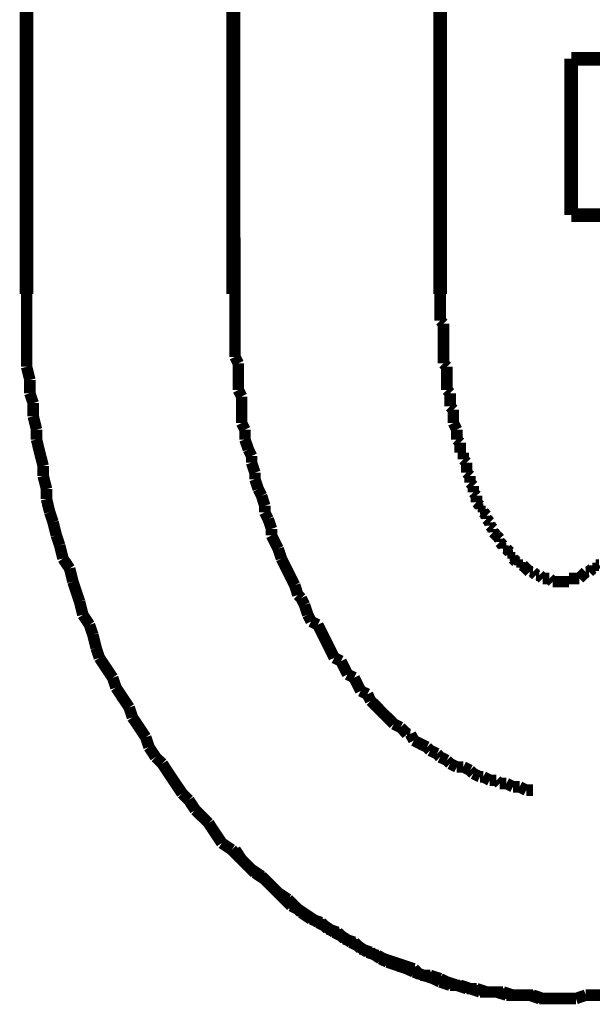
# Model space of a CAD drawing. Extents: x 61 to 487, y -245 to -11.
# Drawn here: x 219 to 224, y -195 to -187 of the extents above; entities that cross this region are included whole.
import ezdxf

# ---------------------------------------------------------------- set-up
doc = ezdxf.new("R2010")
doc.units = 0
doc.linetypes.add('AIGENLINE002', pattern=[14, 11, -1, 1, -1])
doc.layers.add('LAYER_27', color=7, linetype='CONTINUOUS')

# ---------------------------------------------------------------- blocks, each defined once
blk = doc.blocks.new('AIGNBL1B0200A9')
at = {"layer": 'LAYER_27', "const_width": 0.0882}
for points in [[(223.4094, -194.8781), (223.4852, -194.8781), (223.5616, -194.8781)], [(223.5616, -194.8781), (223.6374, -194.8519)], [(223.6374, -194.8519), (223.7139, -194.8519), (223.7897, -194.8519)]]:
    blk.add_lwpolyline(points, dxfattribs=at)
blk = doc.blocks.new('AIGNBL1B0200AA')
at = {"layer": 'LAYER_27', "const_width": 0.0882}
for points in [[(222.5199, -189.4672), (222.5199, -189.5182), (222.5199, -189.5437), (222.5199, -189.5947), (222.5199, -189.6202), (222.5199, -189.6712)], [(222.5199, -189.6712), (222.5453, -189.696)], [(222.5453, -189.696), (222.5453, -189.7469), (222.5453, -189.7724), (222.5453, -189.8228), (222.5453, -189.8489), (222.5453, -189.8992), (222.5453, -189.9247), (222.5453, -189.9757), (222.5453, -190.0005)], [(222.5453, -190.0005), (222.5708, -190.0267)], [(222.5708, -190.0267), (222.5708, -190.077), (222.5708, -190.1025), (222.5708, -190.1535), (222.5708, -190.2045)], [(222.5708, -190.2045), (222.5963, -190.2293)], [(222.5963, -190.2293), (222.5963, -190.2548), (222.5963, -190.3057), (222.5963, -190.3312)], [(222.5963, -190.3312), (222.6211, -190.356)], [(222.6211, -190.356), (222.6211, -190.407), (222.6211, -190.4325), (222.6211, -190.458)], [(222.6211, -190.458), (222.6473, -190.509)], [(222.6473, -190.509), (222.6473, -190.5338), (222.6473, -190.5848)], [(222.6473, -190.5848), (222.6728, -190.6103)], [(222.6728, -190.6103), (222.6728, -190.6358), (222.6728, -190.6868)], [(222.6728, -190.6868), (222.6976, -190.6868)], [(222.6976, -190.6868), (222.6976, -190.7378)], [(222.6976, -190.7378), (222.7231, -190.7626)], [(222.7231, -190.7626), (222.7231, -190.7881), (222.7231, -190.839)], [(222.7231, -190.839), (222.7486, -190.8645)], [(222.7486, -190.8645), (222.7486, -190.89), (222.7486, -190.9155)], [(222.7486, -190.9155), (222.7741, -190.941)], [(222.7741, -190.941), (222.7741, -190.9658), (222.7741, -190.9913)], [(222.7741, -190.9913), (222.7989, -191.0168)], [(222.7989, -191.0168), (222.7989, -191.0678)], [(222.7989, -191.0678), (222.8251, -191.0933)], [(222.8251, -191.0933), (222.8251, -191.1188)], [(222.8251, -191.1188), (222.8506, -191.1188)], [(222.8506, -191.1188), (222.8506, -191.1436)], [(222.8506, -191.1436), (222.8754, -191.1691)], [(222.8754, -191.1691), (222.8754, -191.1946)], [(222.8754, -191.1946), (222.9009, -191.2201)], [(222.9009, -191.2201), (222.9009, -191.2456)], [(222.9009, -191.2456), (222.9264, -191.271)], [(222.9264, -191.271), (222.9264, -191.2966)], [(222.9264, -191.2966), (222.9519, -191.3214)], [(222.9519, -191.3214), (222.9767, -191.3475)], [(222.9519, -191.3214)], [(222.9767, -191.3475), (222.9767, -191.3723)], [(222.9767, -191.3723), (223.0028, -191.3978)], [(223.0028, -191.3978), (223.0028, -191.4233)], [(223.0028, -191.4233), (223.0284, -191.4233)], [(223.0284, -191.4233), (223.0538, -191.4488)], [(223.0538, -191.4488), (223.0538, -191.4743)], [(223.0538, -191.4743), (223.0787, -191.4743)], [(223.0787, -191.4743), (223.0787, -191.4991)], [(223.0787, -191.4991), (223.1041, -191.5253)], [(223.1041, -191.5253), (223.1296, -191.5253)], [(223.1296, -191.5253), (223.1296, -191.5501)], [(223.1296, -191.5501), (223.1544, -191.5501)], [(223.1544, -191.5501), (223.1806, -191.5756)], [(223.7139, -191.5501), (223.7394, -191.5501)], [(223.7139, -191.5756), (223.7139, -191.5501)], [(223.1806, -191.5756), (223.2061, -191.6011)], [(223.1806, -191.5756)], [(223.2061, -191.6011), (223.2316, -191.6011)], [(223.2316, -191.6011), (223.2564, -191.6266)], [(223.2564, -191.6266), (223.2819, -191.6266)], [(223.2819, -191.6266), (223.3074, -191.6521)], [(223.5872, -191.6521), (223.612, -191.6266)], [(223.612, -191.6266), (223.6374, -191.6011)], [(223.612, -191.6266)], [(223.6374, -191.6011), (223.6629, -191.6011)], [(223.6629, -191.6011), (223.6891, -191.5756)], [(223.6891, -191.5756), (223.7139, -191.5756)], [(223.3074, -191.6521), (223.3322, -191.6521), (223.3584, -191.6521)], [(223.3584, -191.6521), (223.3839, -191.6769)], [(223.3839, -191.6769), (223.4094, -191.6769), (223.4342, -191.6769), (223.4597, -191.6769), (223.4852, -191.6769), (223.51, -191.6769)], [(223.51, -191.6521), (223.5361, -191.6521), (223.5616, -191.6521), (223.5872, -191.6521)], [(223.51, -191.6769), (223.51, -191.6521)], [(223.4094, -194.8781), (223.4852, -194.8781), (223.5616, -194.8781)], [(223.5616, -194.8781), (223.6374, -194.8519)], [(223.6374, -194.8519), (223.7139, -194.8519), (223.7897, -194.8519)]]:
    blk.add_lwpolyline(points, dxfattribs=at)
blk = doc.blocks.new('AIGNBL1B0200AB')
at = {"layer": 'LAYER_27', "const_width": 0.0882}
for points in [[(227.5235, -190.0267), (227.5235, -189.9502), (227.5235, -189.8489), (227.5235, -189.7469), (227.5235, -189.6712), (227.5235, -189.5692), (227.5235, -189.4672)], [(227.5235, -190.0267), (227.5235, -189.9502), (227.5235, -189.8489), (227.5235, -189.7469), (227.5235, -189.6712), (227.5235, -189.5692), (227.5235, -189.4672)], [(227.4987, -190.128), (227.5235, -190.0267)], [(227.4987, -190.128), (227.5235, -190.0267)], [(227.4987, -190.3057), (227.4987, -190.2293), (227.4987, -190.128)], [(227.4987, -190.3057), (227.4987, -190.2293), (227.4987, -190.128)], [(227.4732, -190.407), (227.4987, -190.3057)], [(227.4732, -190.407), (227.4987, -190.3057)], [(227.4732, -190.509), (227.4732, -190.407)], [(227.4732, -190.509), (227.4732, -190.407)], [(227.4477, -190.5848), (227.4732, -190.509)], [(227.4477, -190.5848), (227.4732, -190.509)], [(227.4222, -190.6868), (227.4477, -190.5848)], [(227.4222, -190.6868), (227.4477, -190.5848)], [(227.4222, -190.7881), (227.4222, -190.6868)], [(227.4222, -190.7881), (227.4222, -190.6868)], [(227.3974, -190.8645), (227.4222, -190.7881)], [(227.3974, -190.8645), (227.4222, -190.7881)], [(227.3712, -190.9658), (227.3974, -190.8645)], [(227.3712, -190.9658), (227.3974, -190.8645)], [(227.3458, -191.0423), (227.3712, -190.9658)], [(227.3458, -191.0423), (227.3712, -190.9658)], [(227.3202, -191.1436), (227.3458, -191.0423)], [(227.3202, -191.1436), (227.3458, -191.0423)], [(227.3202, -191.2201), (227.3202, -191.1436)], [(227.3202, -191.2201), (227.3202, -191.1436)], [(227.2954, -191.3214), (227.3202, -191.2201)], [(227.2954, -191.3214), (227.3202, -191.2201)], [(227.2699, -191.3978), (227.2954, -191.3214)], [(227.2699, -191.3978), (227.2954, -191.3214)], [(227.2444, -191.4991), (227.2699, -191.3978)], [(227.2444, -191.4991), (227.2699, -191.3978)], [(227.2196, -191.5756), (227.2444, -191.4991)], [(227.2196, -191.5756), (227.2444, -191.4991)], [(227.168, -191.6769), (227.2196, -191.5756)], [(227.168, -191.6769), (227.2196, -191.5756)], [(227.1177, -191.8298), (227.1425, -191.7534), (227.168, -191.6769)], [(227.1177, -191.8298), (227.1425, -191.7534), (227.168, -191.6769)], [(227.0922, -191.9311), (227.1177, -191.8298)], [(227.0922, -191.9311), (227.1177, -191.8298)], [(227.0667, -192.0076), (227.0922, -191.9311)], [(227.0667, -192.0076), (227.0922, -191.9311)], [(227.0157, -192.0834), (227.0667, -192.0076)], [(227.0157, -192.0834), (227.0667, -192.0076)], [(226.9902, -192.1854), (227.0157, -192.0834)], [(226.9902, -192.1854), (227.0157, -192.0834)], [(226.9399, -192.2612), (226.9902, -192.1854)], [(226.9399, -192.2612), (226.9902, -192.1854)], [(226.8889, -192.4142), (226.9144, -192.3377), (226.9399, -192.2612)], [(226.8889, -192.4142), (226.9144, -192.3377), (226.9399, -192.2612)], [(226.7366, -192.6422), (226.787, -192.5664), (226.8379, -192.4899), (226.8889, -192.4142)], [(226.7366, -192.6422), (226.787, -192.5664), (226.8379, -192.4899), (226.8889, -192.4142)], [(226.7111, -192.7187), (226.7366, -192.6422)], [(226.7111, -192.7187), (226.7366, -192.6422)], [(226.6602, -192.7952), (226.7111, -192.7187)], [(226.6602, -192.7952), (226.7111, -192.7187)], [(226.6347, -192.871), (226.6602, -192.7952)], [(226.6347, -192.871), (226.6602, -192.7952)], [(226.5334, -193.0239), (226.5844, -192.9474), (226.6347, -192.871)], [(226.5334, -193.0239), (226.5844, -192.9474), (226.6347, -192.871)], [(226.3294, -193.303), (226.3811, -193.2265), (226.4314, -193.1507), (226.4824, -193.0742)], [(226.3294, -193.303), (226.3811, -193.2265), (226.4314, -193.1507), (226.4824, -193.0742)], [(226.4824, -193.0742), (226.5334, -193.0239)], [(226.4824, -193.0742), (226.5334, -193.0239)], [(226.2791, -193.3533), (226.3294, -193.303)], [(226.2791, -193.3533), (226.3294, -193.303)], [(226.2288, -193.4298), (226.2791, -193.3533)], [(226.2288, -193.4298), (226.2791, -193.3533)], [(226.1269, -193.531), (226.1778, -193.4807), (226.2288, -193.4298)], [(226.1269, -193.531), (226.1778, -193.4807), (226.2288, -193.4298)], [(226.0759, -193.6075), (226.1269, -193.531)], [(226.0759, -193.6075), (226.1269, -193.531)], [(225.7961, -193.8872), (225.8478, -193.8363), (225.8981, -193.7853), (225.9491, -193.735), (226.0001, -193.684), (226.0759, -193.6075)], [(225.7961, -193.8872), (225.8478, -193.8363), (225.8981, -193.7853), (225.9491, -193.735), (226.0001, -193.684), (226.0759, -193.6075)], [(225.7203, -193.9376), (225.7961, -193.8872)], [(225.7203, -193.9376), (225.7961, -193.8872)], [(225.5936, -194.0395), (225.6701, -193.9885)], [(225.5936, -194.0395), (225.6701, -193.9885)], [(225.6701, -193.9885), (225.7203, -193.9376)], [(225.6701, -193.9885), (225.7203, -193.9376)], [(225.5426, -194.116), (225.5936, -194.0395)], [(225.5426, -194.116), (225.5936, -194.0395)], [(225.5426, -194.116), (225.5936, -194.0395)], [(225.4923, -194.1663), (225.5426, -194.116)], [(225.4923, -194.1663), (225.5426, -194.116)], [(225.4923, -194.1663), (225.5426, -194.116)], [(225.3648, -194.2428), (225.4151, -194.1918)], [(225.3648, -194.2428), (225.4151, -194.1918)], [(225.3648, -194.2428), (225.4151, -194.1918)], [(225.4151, -194.1918), (225.4923, -194.1663)], [(225.4151, -194.1918), (225.4923, -194.1663)], [(225.4151, -194.1918), (225.4923, -194.1663)], [(225.2125, -194.3186), (225.289, -194.2938)], [(225.2125, -194.3186), (225.289, -194.2938)], [(225.2125, -194.3186), (225.289, -194.2938)], [(225.289, -194.2938), (225.3648, -194.2428)], [(225.289, -194.2938), (225.3648, -194.2428)], [(225.289, -194.2938), (225.3648, -194.2428)], [(225.1113, -194.3951), (225.1616, -194.3696)], [(225.1113, -194.3951), (225.1616, -194.3696)], [(225.1113, -194.3951), (225.1616, -194.3696)], [(225.1616, -194.3696), (225.2125, -194.3186)], [(225.1616, -194.3696), (225.2125, -194.3186)], [(225.1616, -194.3696), (225.2125, -194.3186)], [(224.959, -194.4716), (225.0348, -194.446)], [(224.959, -194.4716), (225.0348, -194.446)], [(224.959, -194.4716), (225.0348, -194.446)], [(225.0348, -194.446), (225.1113, -194.3951)], [(225.0348, -194.446), (225.1113, -194.3951)], [(225.0348, -194.446), (225.1113, -194.3951)], [(224.9073, -194.5225), (224.959, -194.4716)], [(224.9073, -194.5225), (224.959, -194.4716)], [(224.9073, -194.5225), (224.959, -194.4716)], [(224.704, -194.5983), (224.7557, -194.5728)], [(224.704, -194.5983), (224.7557, -194.5728)], [(224.704, -194.5983), (224.7557, -194.5728)], [(224.7557, -194.5728), (224.8315, -194.5473)], [(224.7557, -194.5728), (224.8315, -194.5473)], [(224.7557, -194.5728), (224.8315, -194.5473)], [(224.8315, -194.5473), (224.9073, -194.5225)], [(224.8315, -194.5473), (224.9073, -194.5225)], [(224.8315, -194.5473), (224.9073, -194.5225)], [(224.476, -194.7003), (224.5518, -194.6493)], [(224.476, -194.7003), (224.5518, -194.6493)], [(224.476, -194.7003), (224.5518, -194.6493)], [(224.5518, -194.6493), (224.6282, -194.6238)], [(224.5518, -194.6493), (224.6282, -194.6238)], [(224.5518, -194.6493), (224.6282, -194.6238)], [(224.6282, -194.6238), (224.704, -194.5983)], [(224.6282, -194.6238), (224.704, -194.5983)], [(224.6282, -194.6238), (224.704, -194.5983)], [(224.2727, -194.7506), (224.3485, -194.7251), (224.425, -194.7003)], [(224.2727, -194.7506), (224.3485, -194.7251), (224.425, -194.7003)], [(224.425, -194.7003), (224.476, -194.7003)], [(224.425, -194.7003), (224.476, -194.7003)], [(224.425, -194.7003), (224.476, -194.7003)], [(223.993, -194.8271), (224.0694, -194.8016)], [(223.993, -194.8271), (224.0694, -194.8016)], [(224.0694, -194.8016), (224.1452, -194.8016)], [(224.0694, -194.8016), (224.1452, -194.8016)], [(224.1452, -194.8016), (224.2224, -194.7761)], [(224.1452, -194.8016), (224.2224, -194.7761)], [(224.2224, -194.7761), (224.2727, -194.7506)], [(224.2224, -194.7761), (224.2727, -194.7506)], [(223.4094, -194.8781), (223.4852, -194.8781), (223.5616, -194.8781)], [(223.4094, -194.8781), (223.4852, -194.8781), (223.5616, -194.8781)], [(223.5616, -194.8781), (223.6374, -194.8519)], [(223.5616, -194.8781), (223.6374, -194.8519)], [(223.6374, -194.8519), (223.7139, -194.8519), (223.7897, -194.8519)], [(223.6374, -194.8519), (223.7139, -194.8519), (223.7897, -194.8519)], [(223.7897, -194.8519), (223.8407, -194.8271)], [(223.7897, -194.8519), (223.8407, -194.8271)], [(223.8407, -194.8271), (223.9172, -194.8271), (223.993, -194.8271)], [(223.8407, -194.8271), (223.9172, -194.8271), (223.993, -194.8271)]]:
    blk.add_lwpolyline(points, dxfattribs=at)
blk = doc.blocks.new('AIGNBL1B0200AC')
at = {"layer": 'LAYER_27', "const_width": 0.0882}
for points in [[(219.3449, -189.4672), (219.3449, -189.5692), (219.3449, -189.6712), (219.3449, -189.7469), (219.3449, -189.8489), (219.3449, -189.9502), (219.3449, -190.0267)], [(219.3449, -189.4672), (219.3449, -189.5692), (219.3449, -189.6712), (219.3449, -189.7469), (219.3449, -189.8489), (219.3449, -189.9502), (219.3449, -190.0267)], [(219.3449, -190.0267), (219.3703, -190.128)], [(219.3449, -190.0267), (219.3703, -190.128)], [(219.3703, -190.128), (219.3703, -190.2293)], [(219.3703, -190.128), (219.3703, -190.2293)], [(219.3703, -190.2293), (219.3958, -190.3057)], [(219.3703, -190.2293), (219.3958, -190.3057)], [(219.3958, -190.3057), (219.3958, -190.407)], [(219.3958, -190.3057), (219.3958, -190.407)], [(219.3958, -190.407), (219.4213, -190.509)], [(219.3958, -190.407), (219.4213, -190.509)], [(219.4213, -190.509), (219.4213, -190.5848)], [(219.4213, -190.509), (219.4213, -190.5848)], [(219.4213, -190.5848), (219.4461, -190.6868), (219.4723, -190.7881)], [(219.4213, -190.5848), (219.4461, -190.6868), (219.4723, -190.7881)], [(219.4723, -190.7881), (219.4723, -190.8645)], [(219.4723, -190.7881), (219.4723, -190.8645)], [(219.4723, -190.8645), (219.4978, -190.9658)], [(219.4723, -190.8645), (219.4978, -190.9658)], [(219.4978, -190.9658), (219.4978, -191.0423)], [(219.4978, -190.9658), (219.4978, -191.0423)], [(219.4978, -191.0423), (219.5226, -191.1436)], [(219.4978, -191.0423), (219.5226, -191.1436)], [(219.5226, -191.1436), (219.5481, -191.2201)], [(219.5226, -191.1436), (219.5481, -191.2201)], [(219.5481, -191.2201), (219.5736, -191.3214)], [(219.5481, -191.2201), (219.5736, -191.3214)], [(219.5736, -191.3214), (219.5991, -191.3978)], [(219.5736, -191.3214), (219.5991, -191.3978)], [(219.5991, -191.3978), (219.6239, -191.4991)], [(219.5991, -191.3978), (219.6239, -191.4991)], [(219.6239, -191.4991), (219.6756, -191.5756)], [(219.6239, -191.4991), (219.6756, -191.5756)], [(219.6756, -191.5756), (219.7004, -191.6769)], [(219.6756, -191.5756), (219.7004, -191.6769)], [(219.7004, -191.6769), (219.7259, -191.7534), (219.7514, -191.8298)], [(219.7004, -191.6769), (219.7259, -191.7534), (219.7514, -191.8298)], [(219.7514, -191.8298), (219.7769, -191.9311)], [(219.7514, -191.8298), (219.7769, -191.9311)], [(219.7769, -191.9311), (219.8278, -192.0076)], [(219.7769, -191.9311), (219.8278, -192.0076)], [(219.8278, -192.0076), (219.8534, -192.0834)], [(219.8278, -192.0076), (219.8534, -192.0834)], [(219.8534, -192.0834), (219.8788, -192.1854)], [(219.8534, -192.0834), (219.8788, -192.1854)], [(219.8788, -192.1854), (219.9037, -192.2612)], [(219.8788, -192.1854), (219.9037, -192.2612)], [(219.9037, -192.2612), (219.9546, -192.3377), (220.0056, -192.4142)], [(219.9037, -192.2612), (219.9546, -192.3377), (220.0056, -192.4142)], [(220.0056, -192.4142), (220.0311, -192.4899)], [(220.0056, -192.4142), (220.0311, -192.4899)], [(220.0311, -192.4899), (220.0814, -192.5664), (220.1324, -192.6422)], [(220.0311, -192.4899), (220.0814, -192.5664), (220.1324, -192.6422)], [(220.1324, -192.6422), (220.1572, -192.7187)], [(220.1324, -192.6422), (220.1572, -192.7187)], [(220.1572, -192.7187), (220.2089, -192.7952), (220.2592, -192.871)], [(220.1572, -192.7187), (220.2089, -192.7952), (220.2592, -192.871)], [(220.2592, -192.871), (220.2847, -192.9474)], [(220.2592, -192.871), (220.2847, -192.9474)], [(220.2847, -192.9474), (220.335, -193.0239)], [(220.2847, -192.9474), (220.335, -193.0239)], [(220.335, -193.0239), (220.3866, -193.0742)], [(220.335, -193.0239), (220.3866, -193.0742)], [(220.3866, -193.0742), (220.437, -193.1507), (220.4879, -193.2265), (220.5389, -193.303)], [(220.3866, -193.0742), (220.437, -193.1507), (220.4879, -193.2265), (220.5389, -193.303)], [(220.5389, -193.303), (220.5899, -193.3533)], [(220.5389, -193.303), (220.5899, -193.3533)], [(220.5899, -193.3533), (220.6402, -193.4298)], [(220.5899, -193.3533), (220.6402, -193.4298)], [(220.6402, -193.4298), (220.6919, -193.4807), (220.7422, -193.531)], [(220.6402, -193.4298), (220.6919, -193.4807), (220.7422, -193.531)], [(220.7422, -193.531), (220.7925, -193.6075)], [(220.7422, -193.531), (220.7925, -193.6075), (220.8435, -193.684)], [(220.8435, -193.684), (220.9199, -193.735)], [(220.9199, -193.735), (220.9702, -193.7853), (221.0212, -193.8363), (221.0722, -193.8872)], [(221.0722, -193.8872), (221.1487, -193.9376)], [(221.1487, -193.9376), (221.199, -193.9885)], [(221.199, -193.9885), (221.25, -194.0395), (221.3265, -194.116), (221.3768, -194.1663)], [(221.3768, -194.1663), (221.4278, -194.1918)], [(221.4278, -194.1918), (221.5042, -194.2428), (221.5807, -194.2938)], [(221.5807, -194.2938), (221.631, -194.3186)], [(221.631, -194.3186), (221.7068, -194.3696)], [(221.7068, -194.3696), (221.7585, -194.3951)], [(221.7585, -194.3951), (221.8343, -194.446)], [(221.8343, -194.446), (221.8846, -194.4716)], [(221.8846, -194.4716), (221.9617, -194.5225)], [(221.9617, -194.5225), (222.0375, -194.5473)], [(222.0375, -194.5473), (222.0878, -194.5728)], [(222.0878, -194.5728), (222.1643, -194.5983)], [(222.1643, -194.5983), (222.2401, -194.6238)], [(222.2401, -194.6238), (222.3173, -194.6493)], [(222.3173, -194.6493), (222.3676, -194.7003)], [(222.3676, -194.7003), (222.4434, -194.7003)], [(222.4434, -194.7003), (222.5199, -194.7251)], [(222.5199, -194.7251), (222.5708, -194.7506)], [(222.5708, -194.7506), (222.6473, -194.7761)], [(222.6473, -194.7761), (222.7231, -194.8016)], [(222.7231, -194.8016), (222.7989, -194.8016)], [(222.7989, -194.8016), (222.8754, -194.8271)], [(222.8754, -194.8271), (222.9264, -194.8271), (223.0028, -194.8271)], [(223.0028, -194.8271), (223.0787, -194.8519)], [(223.0787, -194.8519), (223.1544, -194.8519), (223.2061, -194.8519)], [(223.2061, -194.8519), (223.2819, -194.8781)], [(223.2819, -194.8781), (223.3584, -194.8781), (223.4342, -194.8781)]]:
    blk.add_lwpolyline(points, dxfattribs=at)
blk = doc.blocks.new('AIGNBL1B0200AD')
at = {"layer": 'LAYER_27', "const_width": 0.0882}
for points in [[(219.3449, -189.4672), (219.3449, -189.5692), (219.3449, -189.6712), (219.3449, -189.7469), (219.3449, -189.8489), (219.3449, -189.9502), (219.3449, -190.0267)], [(219.3449, -189.4672), (219.3449, -189.5692), (219.3449, -189.6712), (219.3449, -189.7469), (219.3449, -189.8489), (219.3449, -189.9502), (219.3449, -190.0267)], [(219.3449, -190.0267), (219.3703, -190.128)], [(219.3449, -190.0267), (219.3703, -190.128)], [(219.3703, -190.128), (219.3703, -190.2293)], [(219.3703, -190.128), (219.3703, -190.2293)], [(219.3703, -190.2293), (219.3958, -190.3057)], [(219.3703, -190.2293), (219.3958, -190.3057)], [(219.3958, -190.3057), (219.3958, -190.407)], [(219.3958, -190.3057), (219.3958, -190.407)], [(219.3958, -190.407), (219.4213, -190.509)], [(219.3958, -190.407), (219.4213, -190.509)], [(219.4213, -190.509), (219.4213, -190.5848)], [(219.4213, -190.509), (219.4213, -190.5848)], [(219.4213, -190.5848), (219.4461, -190.6868), (219.4723, -190.7881)], [(219.4213, -190.5848), (219.4461, -190.6868), (219.4723, -190.7881)], [(219.4723, -190.7881), (219.4723, -190.8645)], [(219.4723, -190.7881), (219.4723, -190.8645)], [(219.4723, -190.8645), (219.4978, -190.9658)], [(219.4723, -190.8645), (219.4978, -190.9658)], [(219.4978, -190.9658), (219.4978, -191.0423)], [(219.4978, -190.9658), (219.4978, -191.0423)], [(219.4978, -191.0423), (219.5226, -191.1436)], [(219.4978, -191.0423), (219.5226, -191.1436)], [(219.5226, -191.1436), (219.5481, -191.2201)], [(219.5226, -191.1436), (219.5481, -191.2201)], [(219.5481, -191.2201), (219.5736, -191.3214)], [(219.5481, -191.2201), (219.5736, -191.3214)], [(219.5736, -191.3214), (219.5991, -191.3978)], [(219.5736, -191.3214), (219.5991, -191.3978)], [(219.5991, -191.3978), (219.6239, -191.4991)], [(219.5991, -191.3978), (219.6239, -191.4991)], [(219.6239, -191.4991), (219.6756, -191.5756)], [(219.6239, -191.4991), (219.6756, -191.5756)], [(219.6756, -191.5756), (219.7004, -191.6769)], [(219.6756, -191.5756), (219.7004, -191.6769)], [(219.7004, -191.6769), (219.7259, -191.7534), (219.7514, -191.8298)], [(219.7004, -191.6769), (219.7259, -191.7534), (219.7514, -191.8298)], [(219.7514, -191.8298), (219.7769, -191.9311)], [(219.7514, -191.8298), (219.7769, -191.9311)], [(219.7769, -191.9311), (219.8278, -192.0076)], [(219.7769, -191.9311), (219.8278, -192.0076)], [(219.8278, -192.0076), (219.8534, -192.0834)], [(219.8278, -192.0076), (219.8534, -192.0834)], [(219.8534, -192.0834), (219.8788, -192.1854)], [(219.8534, -192.0834), (219.8788, -192.1854)], [(219.8788, -192.1854), (219.9037, -192.2612)], [(219.8788, -192.1854), (219.9037, -192.2612)], [(219.9037, -192.2612), (219.9546, -192.3377), (220.0056, -192.4142)], [(219.9037, -192.2612), (219.9546, -192.3377), (220.0056, -192.4142)], [(220.0056, -192.4142), (220.0311, -192.4899)], [(220.0056, -192.4142), (220.0311, -192.4899)], [(220.0311, -192.4899), (220.0814, -192.5664), (220.1324, -192.6422)], [(220.0311, -192.4899), (220.0814, -192.5664), (220.1324, -192.6422)], [(220.1324, -192.6422), (220.1572, -192.7187)], [(220.1324, -192.6422), (220.1572, -192.7187)], [(220.1572, -192.7187), (220.2089, -192.7952), (220.2592, -192.871)], [(220.1572, -192.7187), (220.2089, -192.7952), (220.2592, -192.871)], [(220.2592, -192.871), (220.2847, -192.9474)], [(220.2592, -192.871), (220.2847, -192.9474)], [(220.2847, -192.9474), (220.335, -193.0239)], [(220.2847, -192.9474), (220.335, -193.0239)], [(220.335, -193.0239), (220.3866, -193.0742)], [(220.335, -193.0239), (220.3866, -193.0742)], [(220.3866, -193.0742), (220.437, -193.1507), (220.4879, -193.2265), (220.5389, -193.303)], [(220.3866, -193.0742), (220.437, -193.1507), (220.4879, -193.2265), (220.5389, -193.303)], [(220.5389, -193.303), (220.5899, -193.3533)], [(220.5389, -193.303), (220.5899, -193.3533)], [(220.5899, -193.3533), (220.6402, -193.4298)], [(220.5899, -193.3533), (220.6402, -193.4298)], [(220.6402, -193.4298), (220.6919, -193.4807), (220.7422, -193.531)], [(220.6402, -193.4298), (220.6919, -193.4807), (220.7422, -193.531)], [(220.7422, -193.531), (220.7925, -193.6075), (220.8435, -193.684)], [(220.7422, -193.531), (220.7925, -193.6075), (220.8435, -193.684)], [(220.7925, -193.6075), (220.8435, -193.684)], [(220.8435, -193.684), (220.9199, -193.735)], [(220.8435, -193.684), (220.9199, -193.735)], [(220.8435, -193.684), (220.9199, -193.735)], [(220.9199, -193.735), (220.9702, -193.7853), (221.0212, -193.8363), (221.0722, -193.8872)], [(220.9199, -193.735), (220.9702, -193.7853), (221.0212, -193.8363), (221.0722, -193.8872)], [(220.9199, -193.735), (220.9702, -193.7853), (221.0212, -193.8363), (221.0722, -193.8872)], [(221.0722, -193.8872), (221.1487, -193.9376)], [(221.0722, -193.8872), (221.1487, -193.9376)], [(221.0722, -193.8872), (221.1487, -193.9376)], [(221.1487, -193.9376), (221.199, -193.9885)], [(221.1487, -193.9376), (221.199, -193.9885)], [(221.1487, -193.9376), (221.199, -193.9885)], [(221.199, -193.9885), (221.25, -194.0395), (221.3265, -194.116), (221.3768, -194.1663)], [(221.199, -193.9885), (221.25, -194.0395), (221.3265, -194.116), (221.3768, -194.1663)], [(221.199, -193.9885), (221.25, -194.0395), (221.3265, -194.116), (221.3768, -194.1663)], [(221.3768, -194.1663), (221.4278, -194.1918)], [(221.3768, -194.1663), (221.4278, -194.1918)], [(221.3768, -194.1663), (221.4278, -194.1918)], [(221.4278, -194.1918), (221.5042, -194.2428), (221.5807, -194.2938)], [(221.4278, -194.1918), (221.5042, -194.2428), (221.5807, -194.2938)], [(221.4278, -194.1918), (221.5042, -194.2428), (221.5807, -194.2938)], [(221.5807, -194.2938), (221.631, -194.3186)], [(221.5807, -194.2938), (221.631, -194.3186)], [(221.5807, -194.2938), (221.631, -194.3186)], [(221.631, -194.3186), (221.7068, -194.3696)], [(221.631, -194.3186), (221.7068, -194.3696)], [(221.631, -194.3186), (221.7068, -194.3696)], [(221.7068, -194.3696), (221.7585, -194.3951)], [(221.7068, -194.3696), (221.7585, -194.3951)], [(221.7068, -194.3696), (221.7585, -194.3951)], [(221.7585, -194.3951), (221.8343, -194.446)], [(221.7585, -194.3951), (221.8343, -194.446)], [(221.7585, -194.3951), (221.8343, -194.446)], [(221.8343, -194.446), (221.8846, -194.4716)], [(221.8343, -194.446), (221.8846, -194.4716)], [(221.8343, -194.446), (221.8846, -194.4716)], [(221.8846, -194.4716), (221.9617, -194.5225)], [(221.8846, -194.4716), (221.9617, -194.5225)], [(221.9617, -194.5225), (222.0375, -194.5473)], [(221.9617, -194.5225), (222.0375, -194.5473)], [(222.0375, -194.5473), (222.0878, -194.5728)], [(222.0375, -194.5473), (222.0878, -194.5728)], [(222.0878, -194.5728), (222.1643, -194.5983)], [(222.0878, -194.5728), (222.1643, -194.5983)], [(222.1643, -194.5983), (222.2401, -194.6238)], [(222.1643, -194.5983), (222.2401, -194.6238)], [(222.2401, -194.6238), (222.3173, -194.6493)], [(222.2401, -194.6238), (222.3173, -194.6493)], [(222.3173, -194.6493), (222.3676, -194.7003)], [(222.3173, -194.6493), (222.3676, -194.7003)], [(222.3676, -194.7003), (222.4434, -194.7003)], [(222.3676, -194.7003), (222.4434, -194.7003)], [(222.4434, -194.7003), (222.5199, -194.7251)], [(222.4434, -194.7003), (222.5199, -194.7251)], [(222.5199, -194.7251), (222.5708, -194.7506)], [(222.5199, -194.7251), (222.5708, -194.7506)], [(222.5708, -194.7506), (222.6473, -194.7761)], [(222.5708, -194.7506), (222.6473, -194.7761)], [(222.6473, -194.7761), (222.7231, -194.8016)], [(222.6473, -194.7761), (222.7231, -194.8016)], [(222.7231, -194.8016), (222.7989, -194.8016)], [(222.7231, -194.8016), (222.7989, -194.8016)], [(222.7989, -194.8016), (222.8754, -194.8271)], [(222.7989, -194.8016), (222.8754, -194.8271)], [(222.8754, -194.8271), (222.9264, -194.8271), (223.0028, -194.8271)], [(222.8754, -194.8271), (222.9264, -194.8271), (223.0028, -194.8271)], [(223.0028, -194.8271), (223.0787, -194.8519)], [(223.0028, -194.8271), (223.0787, -194.8519)], [(223.0787, -194.8519), (223.1544, -194.8519), (223.2061, -194.8519)], [(223.0787, -194.8519), (223.1544, -194.8519), (223.2061, -194.8519)], [(223.2061, -194.8519), (223.2819, -194.8781)], [(223.2061, -194.8519), (223.2819, -194.8781)], [(223.2819, -194.8781), (223.3584, -194.8781), (223.4342, -194.8781)], [(223.2819, -194.8781), (223.3584, -194.8781), (223.4342, -194.8781)]]:
    blk.add_lwpolyline(points, dxfattribs=at)
blk = doc.blocks.new('AIGNBL1B0200AE')
at = {"layer": 'LAYER_27', "const_width": 0.0882}
for points in [[(219.3449, -189.4672), (219.3449, -189.5692), (219.3449, -189.6712), (219.3449, -189.7469), (219.3449, -189.8489), (219.3449, -189.9502), (219.3449, -190.0267)], [(219.3449, -189.4672), (219.3449, -189.5692), (219.3449, -189.6712), (219.3449, -189.7469), (219.3449, -189.8489), (219.3449, -189.9502), (219.3449, -190.0267)], [(219.3449, -190.0267), (219.3703, -190.128)], [(219.3449, -190.0267), (219.3703, -190.128)], [(219.3703, -190.128), (219.3703, -190.2293)], [(219.3703, -190.128), (219.3703, -190.2293)], [(219.3703, -190.2293), (219.3958, -190.3057)], [(219.3703, -190.2293), (219.3958, -190.3057)], [(219.3958, -190.3057), (219.3958, -190.407)], [(219.3958, -190.3057), (219.3958, -190.407)], [(219.3958, -190.407), (219.4213, -190.509)], [(219.3958, -190.407), (219.4213, -190.509)], [(219.4213, -190.509), (219.4213, -190.5848)], [(219.4213, -190.509), (219.4213, -190.5848)], [(219.4213, -190.5848), (219.4461, -190.6868), (219.4723, -190.7881)], [(219.4213, -190.5848), (219.4461, -190.6868), (219.4723, -190.7881)], [(219.4723, -190.7881), (219.4723, -190.8645)], [(219.4723, -190.7881), (219.4723, -190.8645)], [(219.4723, -190.8645), (219.4978, -190.9658)], [(219.4723, -190.8645), (219.4978, -190.9658)], [(219.4978, -190.9658), (219.4978, -191.0423)], [(219.4978, -190.9658), (219.4978, -191.0423)], [(219.4978, -191.0423), (219.5226, -191.1436)], [(219.4978, -191.0423), (219.5226, -191.1436)], [(219.5226, -191.1436), (219.5481, -191.2201)], [(219.5226, -191.1436), (219.5481, -191.2201)], [(219.5481, -191.2201), (219.5736, -191.3214)], [(219.5481, -191.2201), (219.5736, -191.3214)], [(219.5736, -191.3214), (219.5991, -191.3978)], [(219.5736, -191.3214), (219.5991, -191.3978)], [(219.5991, -191.3978), (219.6239, -191.4991)], [(219.5991, -191.3978), (219.6239, -191.4991)], [(219.6239, -191.4991), (219.6756, -191.5756)], [(219.6239, -191.4991), (219.6756, -191.5756)], [(219.6756, -191.5756), (219.7004, -191.6769)], [(219.6756, -191.5756), (219.7004, -191.6769)], [(219.7004, -191.6769), (219.7259, -191.7534), (219.7514, -191.8298)], [(219.7004, -191.6769), (219.7259, -191.7534), (219.7514, -191.8298)], [(219.7514, -191.8298), (219.7769, -191.9311)], [(219.7514, -191.8298), (219.7769, -191.9311)], [(219.7769, -191.9311), (219.8278, -192.0076)], [(219.7769, -191.9311), (219.8278, -192.0076)], [(219.8278, -192.0076), (219.8534, -192.0834)], [(219.8278, -192.0076), (219.8534, -192.0834)], [(219.8534, -192.0834), (219.8788, -192.1854)], [(219.8534, -192.0834), (219.8788, -192.1854)], [(219.8788, -192.1854), (219.9037, -192.2612)], [(219.8788, -192.1854), (219.9037, -192.2612)], [(219.9037, -192.2612), (219.9546, -192.3377), (220.0056, -192.4142)], [(219.9037, -192.2612), (219.9546, -192.3377), (220.0056, -192.4142)], [(220.0056, -192.4142), (220.0311, -192.4899)], [(220.0056, -192.4142), (220.0311, -192.4899)], [(220.0311, -192.4899), (220.0814, -192.5664), (220.1324, -192.6422)], [(220.0311, -192.4899), (220.0814, -192.5664), (220.1324, -192.6422)], [(220.1324, -192.6422), (220.1572, -192.7187)], [(220.1324, -192.6422), (220.1572, -192.7187)], [(220.1572, -192.7187), (220.2089, -192.7952), (220.2592, -192.871)], [(220.1572, -192.7187), (220.2089, -192.7952), (220.2592, -192.871)], [(220.2592, -192.871), (220.2847, -192.9474)], [(220.2592, -192.871), (220.2847, -192.9474)], [(220.2847, -192.9474), (220.335, -193.0239)], [(220.2847, -192.9474), (220.335, -193.0239)], [(220.335, -193.0239), (220.3866, -193.0742)], [(220.335, -193.0239), (220.3866, -193.0742)], [(220.3866, -193.0742), (220.437, -193.1507), (220.4879, -193.2265), (220.5389, -193.303)], [(220.3866, -193.0742), (220.437, -193.1507), (220.4879, -193.2265), (220.5389, -193.303)], [(220.5389, -193.303), (220.5899, -193.3533)], [(220.5389, -193.303), (220.5899, -193.3533)], [(220.5899, -193.3533), (220.6402, -193.4298)], [(220.5899, -193.3533), (220.6402, -193.4298)], [(220.6402, -193.4298), (220.6919, -193.4807), (220.7422, -193.531)], [(220.6402, -193.4298), (220.6919, -193.4807), (220.7422, -193.531)], [(220.7422, -193.531), (220.7925, -193.6075), (220.8435, -193.684)], [(220.7422, -193.531), (220.7925, -193.6075), (220.8435, -193.684)], [(220.8435, -193.684), (220.9199, -193.735)], [(220.8435, -193.684), (220.9199, -193.735)], [(220.9199, -193.735), (220.9702, -193.7853), (221.0212, -193.8363), (221.0722, -193.8872)], [(220.9199, -193.735), (220.9702, -193.7853), (221.0212, -193.8363), (221.0722, -193.8872)], [(221.0722, -193.8872), (221.1487, -193.9376)], [(221.0722, -193.8872), (221.1487, -193.9376)], [(221.1487, -193.9376), (221.199, -193.9885)], [(221.1487, -193.9376), (221.199, -193.9885)], [(221.199, -193.9885), (221.25, -194.0395), (221.3265, -194.116), (221.3768, -194.1663)], [(221.199, -193.9885), (221.25, -194.0395), (221.3265, -194.116), (221.3768, -194.1663)], [(221.3768, -194.1663), (221.4278, -194.1918)], [(221.3768, -194.1663), (221.4278, -194.1918)], [(221.4278, -194.1918), (221.5042, -194.2428), (221.5807, -194.2938)], [(221.4278, -194.1918), (221.5042, -194.2428), (221.5807, -194.2938)], [(221.5807, -194.2938), (221.631, -194.3186)], [(221.5807, -194.2938), (221.631, -194.3186)], [(221.631, -194.3186), (221.7068, -194.3696)], [(221.631, -194.3186), (221.7068, -194.3696)], [(221.7068, -194.3696), (221.7585, -194.3951)], [(221.7068, -194.3696), (221.7585, -194.3951)], [(221.7585, -194.3951), (221.8343, -194.446)], [(221.7585, -194.3951), (221.8343, -194.446)], [(221.8343, -194.446), (221.8846, -194.4716)], [(221.8343, -194.446), (221.8846, -194.4716)], [(221.8846, -194.4716), (221.9617, -194.5225)], [(221.8846, -194.4716), (221.9617, -194.5225)], [(221.8846, -194.4716), (221.9617, -194.5225)], [(221.9617, -194.5225), (222.0375, -194.5473)], [(221.9617, -194.5225), (222.0375, -194.5473)], [(221.9617, -194.5225), (222.0375, -194.5473)], [(222.0375, -194.5473), (222.0878, -194.5728)], [(222.0375, -194.5473), (222.0878, -194.5728)], [(222.0375, -194.5473), (222.0878, -194.5728)], [(222.0878, -194.5728), (222.1643, -194.5983)], [(222.0878, -194.5728), (222.1643, -194.5983)], [(222.0878, -194.5728), (222.1643, -194.5983)], [(222.1643, -194.5983), (222.2401, -194.6238)], [(222.1643, -194.5983), (222.2401, -194.6238)], [(222.1643, -194.5983), (222.2401, -194.6238)], [(222.2401, -194.6238), (222.3173, -194.6493)], [(222.2401, -194.6238), (222.3173, -194.6493)], [(222.2401, -194.6238), (222.3173, -194.6493)], [(222.3173, -194.6493), (222.3676, -194.7003)], [(222.3173, -194.6493), (222.3676, -194.7003)], [(222.3173, -194.6493), (222.3676, -194.7003)], [(222.3676, -194.7003), (222.4434, -194.7003)], [(222.3676, -194.7003), (222.4434, -194.7003)], [(222.3676, -194.7003), (222.4434, -194.7003)], [(222.4434, -194.7003), (222.5199, -194.7251)], [(222.4434, -194.7003), (222.5199, -194.7251)], [(222.4434, -194.7003), (222.5199, -194.7251)], [(222.5199, -194.7251), (222.5708, -194.7506)], [(222.5199, -194.7251), (222.5708, -194.7506)], [(222.5199, -194.7251), (222.5708, -194.7506)], [(222.5708, -194.7506), (222.6473, -194.7761)], [(222.5708, -194.7506), (222.6473, -194.7761)], [(222.5708, -194.7506), (222.6473, -194.7761)], [(222.6473, -194.7761), (222.7231, -194.8016)], [(222.6473, -194.7761), (222.7231, -194.8016)], [(222.6473, -194.7761), (222.7231, -194.8016)], [(222.7231, -194.8016), (222.7989, -194.8016)], [(222.7231, -194.8016), (222.7989, -194.8016)], [(222.7231, -194.8016), (222.7989, -194.8016)], [(222.7989, -194.8016), (222.8754, -194.8271)], [(222.7989, -194.8016), (222.8754, -194.8271)], [(222.7989, -194.8016), (222.8754, -194.8271)], [(222.8754, -194.8271), (222.9264, -194.8271), (223.0028, -194.8271)], [(222.8754, -194.8271), (222.9264, -194.8271), (223.0028, -194.8271)], [(222.8754, -194.8271), (222.9264, -194.8271), (223.0028, -194.8271)], [(223.0028, -194.8271), (223.0787, -194.8519)], [(223.0028, -194.8271), (223.0787, -194.8519)], [(223.0028, -194.8271), (223.0787, -194.8519)], [(223.0787, -194.8519), (223.1544, -194.8519)], [(223.0787, -194.8519), (223.1544, -194.8519), (223.2061, -194.8519)], [(223.0787, -194.8519), (223.1544, -194.8519), (223.2061, -194.8519)], [(223.2061, -194.8519), (223.2819, -194.8781)], [(223.2061, -194.8519), (223.2819, -194.8781)], [(223.2819, -194.8781), (223.3584, -194.8781), (223.4342, -194.8781)], [(223.2819, -194.8781), (223.3584, -194.8781), (223.4342, -194.8781)]]:
    blk.add_lwpolyline(points, dxfattribs=at)
blk = doc.blocks.new('AIGNBL1B0200AF')
at = {"layer": 'LAYER_27', "const_width": 0.0882}
for points in [[(219.3449, -189.4672), (219.3449, -189.5692), (219.3449, -189.6712), (219.3449, -189.7469), (219.3449, -189.8489), (219.3449, -189.9502), (219.3449, -190.0267)], [(219.3449, -190.0267), (219.3703, -190.128)], [(219.3703, -190.128), (219.3703, -190.2293)], [(219.3703, -190.2293), (219.3958, -190.3057)], [(219.3958, -190.3057), (219.3958, -190.407)], [(219.3958, -190.407), (219.4213, -190.509)], [(219.4213, -190.509), (219.4213, -190.5848)], [(219.4213, -190.5848), (219.4461, -190.6868), (219.4723, -190.7881)], [(219.4723, -190.7881), (219.4723, -190.8645)], [(219.4723, -190.8645), (219.4978, -190.9658)], [(219.4978, -190.9658), (219.4978, -191.0423)], [(219.4978, -191.0423), (219.5226, -191.1436)], [(219.5226, -191.1436), (219.5481, -191.2201)], [(219.5481, -191.2201), (219.5736, -191.3214)], [(219.5736, -191.3214), (219.5991, -191.3978)], [(219.5991, -191.3978), (219.6239, -191.4991)], [(219.6239, -191.4991), (219.6756, -191.5756)], [(219.6756, -191.5756), (219.7004, -191.6769)], [(219.7004, -191.6769), (219.7259, -191.7534), (219.7514, -191.8298)], [(219.7514, -191.8298), (219.7769, -191.9311)], [(219.7769, -191.9311), (219.8278, -192.0076)], [(219.8278, -192.0076), (219.8534, -192.0834)], [(219.8534, -192.0834), (219.8788, -192.1854)], [(219.8788, -192.1854), (219.9037, -192.2612)], [(219.9037, -192.2612), (219.9546, -192.3377), (220.0056, -192.4142)], [(220.0056, -192.4142), (220.0311, -192.4899)], [(220.0311, -192.4899), (220.0814, -192.5664), (220.1324, -192.6422)], [(220.1324, -192.6422), (220.1572, -192.7187)], [(220.1572, -192.7187), (220.2089, -192.7952), (220.2592, -192.871)], [(220.2592, -192.871), (220.2847, -192.9474)], [(220.2847, -192.9474), (220.335, -193.0239)], [(220.335, -193.0239), (220.3866, -193.0742)], [(220.3866, -193.0742), (220.437, -193.1507), (220.4879, -193.2265), (220.5389, -193.303)], [(220.5389, -193.303), (220.5899, -193.3533)], [(220.5899, -193.3533), (220.6402, -193.4298)], [(220.6402, -193.4298), (220.6919, -193.4807), (220.7422, -193.531)], [(220.7422, -193.531), (220.7925, -193.6075), (220.8435, -193.684)], [(220.8435, -193.684), (220.9199, -193.735)], [(220.9199, -193.735), (220.9702, -193.7853), (221.0212, -193.8363), (221.0722, -193.8872)], [(221.0722, -193.8872), (221.1487, -193.9376)], [(221.1487, -193.9376), (221.199, -193.9885)], [(221.199, -193.9885), (221.25, -194.0395), (221.3265, -194.116), (221.3768, -194.1663)], [(221.3768, -194.1663), (221.4278, -194.1918)], [(221.4278, -194.1918), (221.5042, -194.2428), (221.5807, -194.2938)], [(221.5807, -194.2938), (221.631, -194.3186)], [(221.631, -194.3186), (221.7068, -194.3696)], [(221.7068, -194.3696), (221.7585, -194.3951)], [(221.7585, -194.3951), (221.8343, -194.446)], [(221.8343, -194.446), (221.8846, -194.4716)], [(221.8846, -194.4716), (221.9617, -194.5225)], [(221.9617, -194.5225), (222.0375, -194.5473)], [(222.0375, -194.5473), (222.0878, -194.5728)], [(222.0878, -194.5728), (222.1643, -194.5983)], [(222.1643, -194.5983), (222.2401, -194.6238)], [(222.2401, -194.6238), (222.3173, -194.6493)], [(222.3173, -194.6493), (222.3676, -194.7003)], [(222.3676, -194.7003), (222.4434, -194.7003)], [(222.4434, -194.7003), (222.5199, -194.7251)], [(222.5199, -194.7251), (222.5708, -194.7506)], [(222.5708, -194.7506), (222.6473, -194.7761)], [(222.6473, -194.7761), (222.7231, -194.8016)], [(222.7231, -194.8016), (222.7989, -194.8016)], [(222.7989, -194.8016), (222.8754, -194.8271)], [(222.8754, -194.8271), (222.9264, -194.8271), (223.0028, -194.8271)], [(223.0028, -194.8271), (223.0787, -194.8519)], [(223.0787, -194.8519), (223.1544, -194.8519), (223.2061, -194.8519)], [(223.1544, -194.8519), (223.2061, -194.8519)], [(223.2061, -194.8519), (223.2819, -194.8781)], [(223.2061, -194.8519), (223.2819, -194.8781)], [(223.2819, -194.8781), (223.3584, -194.8781), (223.4342, -194.8781)], [(223.2819, -194.8781), (223.3584, -194.8781), (223.4342, -194.8781)]]:
    blk.add_lwpolyline(points, dxfattribs=at)
blk = doc.blocks.new('AIGNBL1B0200B6')
at = {"layer": 'LAYER_27', "const_width": 0.0882}
for points in [[(220.9454, -189.4672), (220.9454, -189.5437), (220.9454, -189.5947), (220.9454, -189.6712), (220.9454, -189.7469), (220.9454, -189.8228), (220.9454, -189.8737), (220.9454, -189.9502)], [(220.9454, -189.9502), (220.9702, -190.0005)], [(220.9702, -190.0005), (220.9702, -190.077), (220.9702, -190.128), (220.9702, -190.2045)], [(220.9702, -190.2045), (220.9958, -190.2548)], [(220.9958, -190.2548), (220.9958, -190.3312), (220.9958, -190.407), (220.9958, -190.458)], [(220.9958, -190.458), (221.0212, -190.509)], [(221.0212, -190.509), (221.0212, -190.5848)], [(221.0212, -190.5848), (221.0474, -190.6613)], [(221.0474, -190.6613), (221.0722, -190.7122)], [(221.0722, -190.7122), (221.0722, -190.7626)], [(221.0722, -190.7626), (221.0977, -190.839)], [(221.0977, -190.839), (221.0977, -190.89)], [(221.0977, -190.89), (221.1232, -190.9658)], [(221.1232, -190.9658), (221.1487, -191.0168)], [(221.1487, -191.0168), (221.1735, -191.0933)], [(221.1735, -191.0933), (221.1735, -191.1436)], [(221.1735, -191.1436), (221.199, -191.1946)], [(221.199, -191.1946), (221.2252, -191.271)], [(221.2252, -191.271), (221.2252, -191.3214)], [(221.2252, -191.3214), (221.25, -191.3723), (221.2755, -191.4233)], [(221.2755, -191.4233), (221.301, -191.4991)], [(221.301, -191.4991), (221.3265, -191.5501), (221.3513, -191.6011), (221.3768, -191.6521), (221.403, -191.7031)], [(221.403, -191.7031), (221.4278, -191.7789)], [(221.4278, -191.7789), (221.4532, -191.8043)], [(221.4532, -191.8043), (221.4787, -191.8546)], [(221.4787, -191.8546), (221.5042, -191.9311)], [(221.5042, -191.9311), (221.529, -191.9821)], [(221.529, -191.9821), (221.5807, -192.0076)], [(221.5807, -192.0076), (221.6055, -192.0586), (221.631, -192.1089), (221.6565, -192.1599), (221.682, -192.2109), (221.7068, -192.2612)], [(221.7068, -192.2612), (221.7585, -192.2867)], [(221.7585, -192.2867), (221.784, -192.3377), (221.8088, -192.3886)], [(221.8088, -192.3886), (221.8598, -192.4142)], [(221.8598, -192.4142), (221.8846, -192.4644), (221.9101, -192.5154)], [(221.9101, -192.5154), (221.9617, -192.5409)], [(221.9617, -192.5409), (221.9866, -192.5919)], [(221.9866, -192.5919), (222.0375, -192.6422)], [(222.0375, -192.6422), (222.0623, -192.6677)], [(222.0623, -192.6677), (222.0878, -192.6932)], [(222.0878, -192.6932), (222.1395, -192.7442), (222.1643, -192.7697)], [(222.1643, -192.7697), (222.2153, -192.7952)], [(222.2153, -192.7952), (222.2656, -192.8462)], [(222.2656, -192.8462), (222.2918, -192.8462)], [(222.2918, -192.8462), (222.3173, -192.8964)], [(222.3173, -192.8964), (222.3676, -192.9219), (222.4186, -192.9474)], [(222.4186, -192.9474), (222.4434, -192.9729)], [(222.4434, -192.9729), (222.4951, -192.9978)], [(222.4951, -192.9978), (222.5199, -193.0239)], [(222.5199, -193.0239), (222.5708, -193.0487)], [(222.5708, -193.0487), (222.5963, -193.0742)], [(222.5963, -193.0742), (222.6473, -193.0997)], [(222.6473, -193.0997), (222.6976, -193.0997)], [(222.6976, -193.0997), (222.7486, -193.1252)], [(222.7486, -193.1252), (222.7741, -193.1507)], [(222.7741, -193.1507), (222.8251, -193.1755)], [(222.8251, -193.1755), (222.8506, -193.1755)], [(222.8506, -193.1755), (222.9009, -193.2017)], [(222.9009, -193.2017), (222.9519, -193.2017)], [(222.9519, -193.2017), (222.9767, -193.2265)], [(222.9767, -193.2265), (223.0284, -193.2265)], [(223.0284, -193.2265), (223.0787, -193.252)], [(223.0787, -193.252), (223.1296, -193.252)], [(223.1296, -193.252), (223.1806, -193.2775)], [(223.1806, -193.2775), (223.2061, -193.2775), (223.2316, -193.2775)]]:
    blk.add_lwpolyline(points, dxfattribs=at)
blk = doc.blocks.new('AIGNBL1B0200B8')
at = {"layer": 'LAYER_27', "const_width": 0.0882}
for points in [[(220.9454, -193.735), (220.9958, -193.8108)], [(220.9958, -193.8108), (221.0474, -193.8618)], [(221.0474, -193.8618), (221.0977, -193.9128)], [(221.0977, -193.9128), (221.1735, -193.9631)], [(221.1735, -193.9631), (221.2252, -194.014), (221.2755, -194.065)], [(221.2755, -194.065), (221.3513, -194.116)], [(221.3513, -194.116), (221.403, -194.1663), (221.4532, -194.2173)], [(221.4532, -194.2173), (221.529, -194.2683)], [(221.529, -194.2683), (221.6055, -194.2938)], [(221.6055, -194.2938), (221.6565, -194.3441)], [(221.6565, -194.3441), (221.7323, -194.3696)], [(221.7323, -194.3696), (221.784, -194.4206)], [(221.784, -194.4206), (221.8598, -194.446)], [(221.8598, -194.446), (221.9101, -194.4964)], [(221.9101, -194.4964), (221.9866, -194.5225)], [(221.9866, -194.5225), (222.0623, -194.5728)], [(222.0623, -194.5728), (222.114, -194.5983)], [(222.114, -194.5983), (222.1898, -194.6238)], [(222.1898, -194.6238), (222.2656, -194.6493)], [(222.2656, -194.6493), (222.3173, -194.6741)], [(222.3173, -194.6741), (222.3931, -194.7003), (222.4696, -194.7251)], [(222.4696, -194.7251), (222.5199, -194.7506)], [(222.5199, -194.7506), (222.5963, -194.7761)], [(222.5963, -194.7761), (222.6728, -194.7761)], [(222.6728, -194.7761), (222.7486, -194.8016)], [(222.7486, -194.8016), (222.8251, -194.8271)], [(222.8251, -194.8271), (222.9009, -194.8271), (222.9519, -194.8271)], [(222.9519, -194.8271), (223.0284, -194.8519)], [(223.0284, -194.8519), (223.1041, -194.8519), (223.1806, -194.8519), (223.2316, -194.8519)], [(223.2316, -194.8519), (223.3074, -194.8781)], [(223.3074, -194.8781), (223.3839, -194.8781), (223.4342, -194.8781)]]:
    blk.add_lwpolyline(points, dxfattribs=at)
blk = doc.blocks.new('AIGNBL1B0200B9')
at = {"layer": 'LAYER_27', "const_width": 0.0882}
blk.add_lwpolyline([(220.9454, -189.0359), (220.9454, -189.4927)], dxfattribs=at)
blk = doc.blocks.new('AIGNBL1B0200DD')
at = {"layer": 'LAYER_27', "const_width": 0.1058}
blk.add_lwpolyline([(219.3449, -189.4672), (219.3449, -185.8874)], dxfattribs=at)
blk = doc.blocks.new('AIGNBL1B0200DE')
at = {"layer": 'LAYER_27', "const_width": 0.1058}
blk.add_lwpolyline([(222.5199, -189.4672), (222.5199, -185.8874)], dxfattribs=at)
blk = doc.blocks.new('AIGNBL1B020102')
at = {"layer": 'LAYER_27', "const_width": 0.1058}
blk.add_lwpolyline([(225.2401, -187.6613), (223.5258, -187.6613)], dxfattribs=at)
blk = doc.blocks.new('AIGNBL1B020103')
at = {"layer": 'LAYER_27', "const_width": 0.1058}
blk.add_lwpolyline([(223.5258, -187.6613), (223.5258, -188.8612)], dxfattribs=at)
blk = doc.blocks.new('AIGNBL1B020104')
at = {"layer": 'LAYER_27', "const_width": 0.1058}
blk.add_lwpolyline([(223.5258, -188.8612), (225.2401, -188.8612)], dxfattribs=at)
blk = doc.blocks.new('AIGNBL1B0100A5')
at = {"layer": 'LAYER_27', "linetype": 'AIGENLINE002', "const_width": 0.1058, "flags": 128}
blk.add_lwpolyline([(220.9324, -189.4672), (220.9324, -172.3864)], dxfattribs=at)
at = {"layer": 'LAYER_27'}
for name in ['AIGNBL1B0200AF', 'AIGNBL1B0200B6', 'AIGNBL1B0200DD', 'AIGNBL1B0200DE', 'AIGNBL1B0200B9', 'AIGNBL1B0200A9', 'AIGNBL1B020102', 'AIGNBL1B020103', 'AIGNBL1B020104', 'AIGNBL1B0200AC', 'AIGNBL1B0200AD', 'AIGNBL1B0200AE', 'AIGNBL1B0200AA', 'AIGNBL1B0200AB', 'AIGNBL1B0200B8']:
    blk.add_blockref(name, (0, 0), dxfattribs=at)

msp = doc.modelspace()

# ---------------------------------------------------------------- block references
at = {"layer": 'LAYER_27'}
msp.add_blockref('AIGNBL1B0100A5', (0, 0), dxfattribs=at)

doc.saveas('drawing.dxf')
